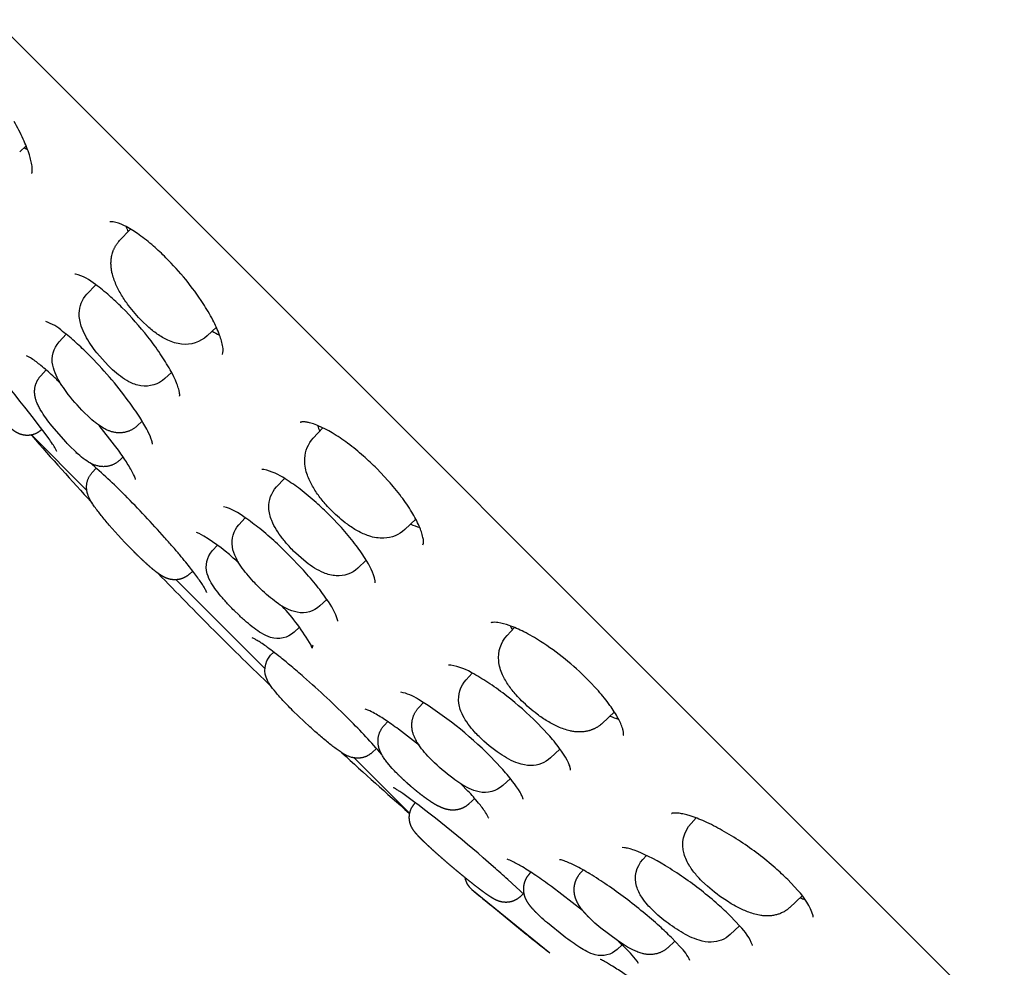
# Model space of a CAD drawing. Units: millimetres. Extents: x 1245 to 1823, y 1849 to 3668.
# Drawn here: x 1650 to 1679, y 3270 to 3298 of the extents above; entities that cross this region are included whole.
import ezdxf

# ---------------------------------------------------------------- set-up
doc = ezdxf.new("R2010")
doc.units = ezdxf.units.MM
doc.header["$MEASUREMENT"] = 0
doc.layers.add('Make2D$可见线$普通线', color=7, linetype='Continuous', true_color=0x000000)

msp = doc.modelspace()

# ---------------------------------------------------------------- linework, layer by layer
at = {"layer": 'Make2D$可见线$普通线'}
for p, q in [((1630.543, 3316.525), (1688.645, 3258.423)), ((1649.956, 3294.336), (1649.768, 3294.16)), ((1652.695, 3291.563), (1653.011, 3291.902)), ((1651.735, 3289.993), (1651.994, 3290.271)), ((1655.53, 3289.022), (1655.262, 3288.772)), ((1650.924, 3288.595), (1651.132, 3288.817)), ((1650.387, 3287.604), (1650.544, 3287.772)), ((1654.217, 3287.703), (1654.022, 3287.522)), ((1653.357, 3286.272), (1653.207, 3286.132)), ((1658.369, 3285.777), (1658.649, 3286.078)), ((1650.11, 3285.868), (1651.734, 3284.244)), ((1650.423, 3286.036), (1650.406, 3286.021)), ((1651.478, 3285.311), (1651.414, 3285.343)), ((1652.797, 3285.225), (1652.687, 3285.122)), ((1651.892, 3284.767), (1652.012, 3284.896)), ((1657.291, 3284.345), (1657.524, 3284.595)), ((1656.19, 3283.238), (1656.378, 3283.44)), ((1661.373, 3283.401), (1661.048, 3283.098)), ((1655.417, 3282.483), (1655.563, 3282.64)), ((1659.67, 3281.966), (1659.92, 3282.199)), ((1654.836, 3281.884), (1654.739, 3281.794)), ((1654.351, 3281.628), (1656.952, 3279.026)), ((1658.563, 3280.865), (1658.765, 3281.053)), ((1657.808, 3280.092), (1657.964, 3280.238)), ((1664.044, 3279.99), (1664.268, 3280.229)), ((1657.119, 3279.414), (1657.209, 3279.511)), ((1662.846, 3278.697), (1663.028, 3278.892)), ((1661.457, 3277.882), (1661.597, 3278.032)), ((1667.192, 3277.755), (1666.835, 3277.422)), ((1660.447, 3277.362), (1660.55, 3277.473)), ((1660.221, 3276.687), (1660.092, 3276.567)), ((1665.596, 3276.669), (1665.318, 3276.41)), ((1659.569, 3276.409), (1661.193, 3274.785)), ((1660.668, 3276.089), (1660.637, 3276.152)), ((1664.142, 3275.807), (1663.92, 3275.599)), ((1661.346, 3275.081), (1661.361, 3275.098)), ((1663.097, 3275.219), (1662.929, 3275.062)), ((1668.866, 3274.78), (1668.871, 3274.784)), ((1669.437, 3274.492), (1669.585, 3274.651)), ((1669.562, 3274.659), (1669.575, 3274.64)), ((1668.024, 3273.435), (1668.133, 3273.552)), ((1666.208, 3273.05), (1666.277, 3273.125)), ((1664.711, 3273.021), (1664.745, 3273.058)), ((1663.013, 3272.554), (1665.3, 3270.696)), ((1664.52, 3272.428), (1664.425, 3272.34)), ((1672.695, 3272.367), (1672.334, 3272.031)), ((1663.596, 3272.072), (1664.61, 3271.246)), ((1670.858, 3271.491), (1670.581, 3271.233)), ((1668.962, 3271.044), (1668.752, 3270.849)), ((1667.271, 3270.799), (1667.414, 3270.933))]:
    msp.add_line(p, q, dxfattribs=at)
for points in [[(1650.122, 3293.527), (1650.122, 3293.526), (1650.122, 3293.526), (1650.122, 3293.526), (1650.122, 3293.526), (1650.122, 3293.526), (1650.122, 3293.526), (1650.122, 3293.526), (1650.122, 3293.526), (1650.122, 3293.526), (1650.122, 3293.526), (1650.122, 3293.526), (1650.122, 3293.526), (1650.122, 3293.526), (1650.122, 3293.526), (1650.122, 3293.526), (1650.122, 3293.526), (1650.122, 3293.526), (1650.122, 3293.526), (1650.122, 3293.526), (1650.122, 3293.526), (1650.122, 3293.526), (1650.122, 3293.526), (1650.122, 3293.527), (1650.123, 3293.527), (1650.123, 3293.528), (1650.123, 3293.529), (1650.124, 3293.531), (1650.125, 3293.532), (1650.126, 3293.536), (1650.127, 3293.54), (1650.128, 3293.543), (1650.129, 3293.546), (1650.13, 3293.552), (1650.131, 3293.559), (1650.132, 3293.567), (1650.134, 3293.576), (1650.135, 3293.586), (1650.135, 3293.596), (1650.136, 3293.607), (1650.136, 3293.619), (1650.137, 3293.632), (1650.137, 3293.645), (1650.136, 3293.659), (1650.136, 3293.674), (1650.135, 3293.69), (1650.133, 3293.706), (1650.132, 3293.723), (1650.129, 3293.744), (1650.123, 3293.786), (1650.115, 3293.828), (1650.107, 3293.869), (1650.097, 3293.911), (1650.087, 3293.952), (1650.076, 3293.993), (1650.064, 3294.034), (1650.051, 3294.074, 0.029872), (1649.872, 3294.532, 0.021871), (1649.605, 3295.051, 0.050782)], [(1654.054, 3291.059, 0.017275), (1653.686, 3291.403, 0.024511), (1653.266, 3291.736, 0.033654), (1652.887, 3291.971, 0.053523), (1652.586, 3292.094, 0.027554), (1652.511, 3292.11, 0.073806), (1652.421, 3292.113), (1652.405, 3292.109)], [(1653.357, 3289.199, -0.036095), (1652.957, 3289.662, -0.024391), (1652.753, 3289.965, -0.031997), (1652.588, 3290.281), (1652.57, 3290.323), (1652.552, 3290.365), (1652.536, 3290.408), (1652.521, 3290.451), (1652.507, 3290.495), (1652.494, 3290.539), (1652.483, 3290.583), (1652.472, 3290.628), (1652.466, 3290.656), (1652.461, 3290.684), (1652.457, 3290.712), (1652.453, 3290.74), (1652.449, 3290.768), (1652.446, 3290.797), (1652.444, 3290.826), (1652.443, 3290.854), (1652.442, 3290.884), (1652.442, 3290.913), (1652.443, 3290.942), (1652.445, 3290.972), (1652.447, 3291.001), (1652.451, 3291.031), (1652.455, 3291.061), (1652.46, 3291.091), (1652.461, 3291.098), (1652.468, 3291.13), (1652.475, 3291.161), (1652.48, 3291.177), (1652.484, 3291.193), (1652.489, 3291.209), (1652.494, 3291.225), (1652.5, 3291.24), (1652.505, 3291.256), (1652.511, 3291.271), (1652.518, 3291.287), (1652.524, 3291.302), (1652.531, 3291.317), (1652.538, 3291.332), (1652.545, 3291.347), (1652.553, 3291.362), (1652.561, 3291.376), (1652.569, 3291.391), (1652.577, 3291.405), (1652.586, 3291.419), (1652.595, 3291.433), (1652.604, 3291.447), (1652.613, 3291.461), (1652.623, 3291.474), (1652.632, 3291.488), (1652.642, 3291.501), (1652.653, 3291.514), (1652.673, 3291.539), (1652.695, 3291.563)], [(1655.706, 3288.229, 0.162458), (1655.716, 3288.447, 0.050609), (1655.624, 3288.793, 0.032285), (1655.427, 3289.234, 0.023649), (1655.14, 3289.722, 0.051371), (1654.054, 3291.059)], [(1652.763, 3289.603, 0.015999), (1652.395, 3289.949, 0.023899), (1651.989, 3290.275, 0.112624), (1651.404, 3290.58), (1651.38, 3290.582)], [(1652.361, 3287.899), (1652.027, 3288.276, -0.019843), (1651.845, 3288.526, -0.025811), (1651.692, 3288.781, -0.04104), (1651.573, 3289.056, -0.087635), (1651.512, 3289.432, -0.18531), (1651.735, 3289.993)], [(1654.453, 3287.009), (1654.454, 3287.019), (1654.455, 3287.028), (1654.455, 3287.038), (1654.455, 3287.047), (1654.455, 3287.057), (1654.455, 3287.066), (1654.454, 3287.076), (1654.452, 3287.087), (1654.451, 3287.1), (1654.448, 3287.113), (1654.446, 3287.127), (1654.443, 3287.142), (1654.435, 3287.174), (1654.426, 3287.209), (1654.415, 3287.246), (1654.403, 3287.285), (1654.388, 3287.327), (1654.372, 3287.37), (1654.328, 3287.473), (1654.281, 3287.575), (1654.231, 3287.676), (1654.178, 3287.775, 0.022266), (1653.886, 3288.249, 0.017797), (1653.52, 3288.748, 0.029495), (1652.763, 3289.603)], [(1650.859, 3285.386, 0.238635), (1650.858, 3285.389, 0.028875), (1650.818, 3285.466, 0.014049), (1650.731, 3285.604, 0.007344), (1650.618, 3285.769, 0.023625), (1648.289, 3288.613, 0.003133), (1648.025, 3288.904), (1647.72, 3289.23)], [(1651.781, 3288.227, 0.013081), (1651.416, 3288.575, 0.020449), (1651.025, 3288.901, 0.10759), (1650.53, 3289.19)], [(1655.262, 3288.772, -0.218914), (1654.511, 3288.529, -0.082752), (1654.106, 3288.646, -0.044096), (1653.799, 3288.824, -0.029382), (1653.522, 3289.044), (1653.357, 3289.199)], [(1651.657, 3286.527, -0.037048), (1651.131, 3287.138, -0.019046), (1650.968, 3287.377, -0.030125), (1650.836, 3287.618, -0.064172), (1650.737, 3287.913, -0.241041), (1650.924, 3288.595)], [(1650.966, 3287.381, 0.00712), (1650.735, 3287.601, 0.015673), (1650.388, 3287.904, 0.025993), (1650.118, 3288.105, 0.048198), (1649.972, 3288.183), (1649.97, 3288.183)], [(1653.658, 3285.604), (1653.658, 3285.603), (1653.658, 3285.603), (1653.658, 3285.603), (1653.658, 3285.603), (1653.658, 3285.603), (1653.658, 3285.603), (1653.658, 3285.603), (1653.658, 3285.603), (1653.658, 3285.603), (1653.658, 3285.603), (1653.658, 3285.603), (1653.658, 3285.603), (1653.658, 3285.603), (1653.658, 3285.603), (1653.658, 3285.603), (1653.658, 3285.603), (1653.658, 3285.603), (1653.658, 3285.603), (1653.658, 3285.603), (1653.658, 3285.603), (1653.658, 3285.603), (1653.658, 3285.603), (1653.658, 3285.606), (1653.658, 3285.608), (1653.658, 3285.611), (1653.658, 3285.615), (1653.657, 3285.62), (1653.656, 3285.626), (1653.655, 3285.634), (1653.653, 3285.643), (1653.651, 3285.653), (1653.649, 3285.663), (1653.646, 3285.675), (1653.642, 3285.687), (1653.639, 3285.7, 0.041286), (1653.52, 3285.982, 0.02438), (1653.285, 3286.388, 0.016812), (1652.959, 3286.861, 0.036221), (1651.781, 3288.227)], [(1654.022, 3287.522, -0.230514), (1653.32, 3287.311, -0.083882), (1652.968, 3287.429, -0.039988), (1652.718, 3287.588, -0.025409), (1652.49, 3287.776), (1652.361, 3287.899)], [(1651.257, 3285.52, -0.007059), (1651.125, 3285.656), (1650.712, 3286.132, -0.013102), (1650.534, 3286.367, -0.019631), (1650.388, 3286.589), (1650.371, 3286.616), (1650.355, 3286.644), (1650.339, 3286.672), (1650.325, 3286.701), (1650.31, 3286.73), (1650.296, 3286.759), (1650.283, 3286.788), (1650.271, 3286.817), (1650.262, 3286.838), (1650.255, 3286.859), (1650.247, 3286.881), (1650.24, 3286.903), (1650.234, 3286.926), (1650.228, 3286.949), (1650.222, 3286.973), (1650.217, 3286.998), (1650.213, 3287.025), (1650.211, 3287.039), (1650.209, 3287.052), (1650.208, 3287.066), (1650.207, 3287.08), (1650.206, 3287.094), (1650.205, 3287.108), (1650.205, 3287.123), (1650.205, 3287.137), (1650.205, 3287.151), (1650.205, 3287.166), (1650.206, 3287.181), (1650.207, 3287.195), (1650.209, 3287.21), (1650.21, 3287.225), (1650.213, 3287.242), (1650.215, 3287.259), (1650.22, 3287.282), (1650.223, 3287.294), (1650.226, 3287.306), (1650.229, 3287.318), (1650.232, 3287.33), (1650.235, 3287.341), (1650.239, 3287.353), (1650.243, 3287.364), (1650.247, 3287.376), (1650.252, 3287.387), (1650.256, 3287.399), (1650.261, 3287.41), (1650.266, 3287.421), (1650.271, 3287.433), (1650.277, 3287.444), (1650.282, 3287.455), (1650.288, 3287.465), (1650.294, 3287.476), (1650.3, 3287.487), (1650.306, 3287.497), (1650.313, 3287.508), (1650.32, 3287.518), (1650.326, 3287.528), (1650.334, 3287.538), (1650.341, 3287.548), (1650.348, 3287.558), (1650.356, 3287.567), (1650.363, 3287.577), (1650.371, 3287.586), (1650.379, 3287.595), (1650.387, 3287.604)], [(1653.207, 3286.132), (1653.194, 3286.12), (1653.181, 3286.109), (1653.168, 3286.098), (1653.154, 3286.087), (1653.141, 3286.077), (1653.127, 3286.067), (1653.112, 3286.057), (1653.097, 3286.048), (1653.083, 3286.038), (1653.067, 3286.03), (1653.052, 3286.021), (1653.037, 3286.013), (1653.021, 3286.005), (1653.005, 3285.998), (1652.989, 3285.991), (1652.972, 3285.984), (1652.956, 3285.978), (1652.939, 3285.972), (1652.923, 3285.966), (1652.906, 3285.961), (1652.889, 3285.957), (1652.872, 3285.952), (1652.855, 3285.948), (1652.838, 3285.945), (1652.821, 3285.942), (1652.803, 3285.939), (1652.786, 3285.937), (1652.769, 3285.935), (1652.752, 3285.934), (1652.735, 3285.933), (1652.717, 3285.932), (1652.7, 3285.932), (1652.682, 3285.932), (1652.663, 3285.932), (1652.645, 3285.933), (1652.626, 3285.934), (1652.608, 3285.936), (1652.589, 3285.938), (1652.571, 3285.941), (1652.553, 3285.944), (1652.529, 3285.949), (1652.505, 3285.954), (1652.483, 3285.959), (1652.46, 3285.965), (1652.438, 3285.972), (1652.417, 3285.979), (1652.396, 3285.986), (1652.375, 3285.994), (1652.355, 3286.002), (1652.335, 3286.011), (1652.315, 3286.02), (1652.296, 3286.029), (1652.258, 3286.049), (1652.221, 3286.07), (1652.191, 3286.087), (1652.162, 3286.105), (1652.134, 3286.124), (1652.105, 3286.143), (1652.077, 3286.162), (1652.049, 3286.182), (1652.022, 3286.203), (1651.995, 3286.224, -0.021213), (1651.781, 3286.407), (1651.657, 3286.527)], [(1653.16, 3284.564, 0.038705), (1653.15, 3284.603, 0.039476), (1653.047, 3284.824, 0.020854), (1652.84, 3285.161, 0.013466), (1652.548, 3285.574), (1652.093, 3286.151)], [(1660.229, 3284.885, 0.016111), (1659.841, 3285.248, 0.020534), (1659.376, 3285.625, 0.024946), (1658.922, 3285.929), (1658.823, 3285.987), (1658.722, 3286.041), (1658.619, 3286.092), (1658.514, 3286.139), (1658.468, 3286.158), (1658.423, 3286.175), (1658.379, 3286.191), (1658.338, 3286.204), (1658.298, 3286.216), (1658.26, 3286.226), (1658.224, 3286.235), (1658.207, 3286.238), (1658.191, 3286.241), (1658.175, 3286.244), (1658.16, 3286.246), (1658.147, 3286.248), (1658.134, 3286.249), (1658.122, 3286.251), (1658.11, 3286.251), (1658.099, 3286.252), (1658.089, 3286.252), (1658.079, 3286.252), (1658.069, 3286.252), (1658.06, 3286.252), (1658.052, 3286.251), (1658.044, 3286.251), (1658.037, 3286.25), (1658.03, 3286.249), (1658.024, 3286.248), (1658.019, 3286.247), (1658.013, 3286.246), (1658.009, 3286.245), (1658.006, 3286.244), (1658.003, 3286.243), (1658, 3286.242), (1657.998, 3286.241), (1657.996, 3286.24), (1657.995, 3286.24), (1657.994, 3286.24), (1657.993, 3286.239), (1657.993, 3286.239), (1657.992, 3286.239), (1657.992, 3286.238), (1657.991, 3286.238), (1657.991, 3286.238), (1657.99, 3286.238), (1657.99, 3286.237), (1657.99, 3286.237), (1657.99, 3286.237), (1657.99, 3286.237), (1657.989, 3286.237), (1657.989, 3286.237), (1657.989, 3286.237), (1657.989, 3286.237), (1657.989, 3286.237), (1657.989, 3286.237), (1657.989, 3286.236), (1657.989, 3286.236), (1657.989, 3286.236), (1657.989, 3286.236), (1657.989, 3286.236), (1657.989, 3286.236), (1657.989, 3286.236), (1657.989, 3286.236), (1657.989, 3286.236), (1657.989, 3286.236), (1657.989, 3286.236), (1657.989, 3286.236), (1657.989, 3286.236)], [(1658.914, 3283.642, -0.014674), (1658.748, 3283.819, -0.024608), (1658.518, 3284.103, -0.031568), (1658.326, 3284.404, -0.048358), (1658.18, 3284.738, -0.092727), (1658.119, 3285.18, -0.17617), (1658.369, 3285.777)], [(1652.687, 3285.122), (1652.676, 3285.112), (1652.664, 3285.101), (1652.652, 3285.091), (1652.64, 3285.082), (1652.627, 3285.072), (1652.614, 3285.063), (1652.601, 3285.054), (1652.588, 3285.046), (1652.574, 3285.037), (1652.56, 3285.029), (1652.546, 3285.021), (1652.532, 3285.014), (1652.518, 3285.007), (1652.503, 3285), (1652.489, 3284.994), (1652.474, 3284.988), (1652.459, 3284.982), (1652.444, 3284.977), (1652.428, 3284.972), (1652.413, 3284.967), (1652.398, 3284.963), (1652.382, 3284.959), (1652.367, 3284.955), (1652.351, 3284.952), (1652.335, 3284.95), (1652.32, 3284.947), (1652.304, 3284.945), (1652.288, 3284.943), (1652.273, 3284.942), (1652.257, 3284.941), (1652.241, 3284.941), (1652.226, 3284.94), (1652.203, 3284.941), (1652.18, 3284.942), (1652.157, 3284.943), (1652.134, 3284.946), (1652.12, 3284.948), (1652.107, 3284.95), (1652.095, 3284.952), (1652.082, 3284.954), (1652.057, 3284.96), (1652.033, 3284.966), (1652.009, 3284.973), (1651.986, 3284.98), (1651.964, 3284.988), (1651.942, 3284.996), (1651.92, 3285.005), (1651.9, 3285.014), (1651.88, 3285.024), (1651.861, 3285.033), (1651.842, 3285.043), (1651.823, 3285.054), (1651.787, 3285.075), (1651.734, 3285.109), (1651.682, 3285.145), (1651.631, 3285.183), (1651.582, 3285.222, -0.017949), (1651.38, 3285.401), (1651.257, 3285.52)], [(1653.118, 3282.446, -0.017856), (1652.39, 3283.229, -0.009228), (1652.155, 3283.512, -0.014833), (1651.964, 3283.763), (1651.944, 3283.79), (1651.925, 3283.818), (1651.906, 3283.846), (1651.888, 3283.875), (1651.87, 3283.904), (1651.853, 3283.933), (1651.837, 3283.963), (1651.82, 3283.993), (1651.803, 3284.028), (1651.794, 3284.046), (1651.786, 3284.066), (1651.778, 3284.086), (1651.77, 3284.106), (1651.762, 3284.128), (1651.755, 3284.151), (1651.751, 3284.164), (1651.748, 3284.178), (1651.745, 3284.192), (1651.741, 3284.205), (1651.738, 3284.22), (1651.736, 3284.234), (1651.734, 3284.249), (1651.732, 3284.264), (1651.73, 3284.279), (1651.728, 3284.294), (1651.727, 3284.31), (1651.727, 3284.326), (1651.727, 3284.342), (1651.727, 3284.359), (1651.727, 3284.375), (1651.729, 3284.392), (1651.73, 3284.41), (1651.732, 3284.428), (1651.735, 3284.446), (1651.738, 3284.464), (1651.742, 3284.482), (1651.746, 3284.499), (1651.751, 3284.517), (1651.756, 3284.534), (1651.761, 3284.55), (1651.767, 3284.566), (1651.773, 3284.582), (1651.78, 3284.598), (1651.787, 3284.613), (1651.795, 3284.628), (1651.803, 3284.643), (1651.811, 3284.658), (1651.82, 3284.673), (1651.829, 3284.687), (1651.839, 3284.701), (1651.849, 3284.715), (1651.859, 3284.729), (1651.87, 3284.742), (1651.881, 3284.755), (1651.892, 3284.767)], [(1658.845, 3283.52, 0.014579), (1658.451, 3283.892, 0.018988), (1657.985, 3284.277, 0.024004), (1657.547, 3284.58, 0.101175), (1656.921, 3284.858, 0.000076), (1656.921, 3284.858), (1656.865, 3284.859)], [(1661.58, 3282.646, 0.174732), (1661.582, 3282.865, 0.052269), (1661.473, 3283.194, 0.0333), (1661.257, 3283.606, 0.024569), (1660.947, 3284.061, 0.020367), (1660.567, 3284.526), (1660.229, 3284.885)], [(1657.793, 3282.468, -0.011565), (1657.659, 3282.608, -0.020602), (1657.46, 3282.844, -0.026696), (1657.289, 3283.09, -0.042167), (1657.152, 3283.359, -0.088393), (1657.068, 3283.734, -0.200423), (1657.291, 3284.345)], [(1655.247, 3281.255), (1655.247, 3281.255), (1655.247, 3281.255), (1655.247, 3281.255), (1655.247, 3281.255), (1655.247, 3281.255), (1655.247, 3281.255), (1655.247, 3281.255), (1655.247, 3281.255), (1655.247, 3281.255), (1655.247, 3281.255), (1655.247, 3281.255), (1655.247, 3281.255), (1655.247, 3281.255), (1655.247, 3281.255), (1655.247, 3281.255), (1655.247, 3281.255), (1655.247, 3281.255), (1655.247, 3281.255), (1655.247, 3281.255), (1655.247, 3281.255), (1655.247, 3281.255), (1655.247, 3281.255), (1655.247, 3281.255), (1655.247, 3281.255), (1655.247, 3281.255), (1655.247, 3281.255), (1655.247, 3281.256), (1655.246, 3281.258), (1655.246, 3281.26), (1655.245, 3281.263), (1655.244, 3281.265, 0.03019), (1655.217, 3281.325, 0.016396), (1655.17, 3281.409, 0.011085), (1655.102, 3281.516, 0.008352), (1655.01, 3281.649, 0.006355), (1654.898, 3281.802, 0.004867), (1654.774, 3281.964, 0.004068), (1654.634, 3282.14, 0.003967), (1654.458, 3282.353, 0.003782), (1654.249, 3282.6, 0.003568), (1654.014, 3282.868, 0.014564), (1652.853, 3284.101)], [(1657.667, 3282.342, 0.011601), (1657.266, 3282.725, 0.015166), (1656.8, 3283.125, 0.019425), (1656.369, 3283.446, 0.104409), (1655.741, 3283.765)], [(1660.184, 3281.54, 0.069465), (1660.183, 3281.596, 0.102), (1659.889, 3282.248, 0.023526), (1659.58, 3282.689, 0.018768), (1659.192, 3283.154), (1658.845, 3283.52)], [(1661.048, 3283.098, -0.179565), (1660.438, 3282.847, -0.09113), (1660, 3282.911, -0.047785), (1659.667, 3283.059, -0.031327), (1659.367, 3283.252, -0.038401), (1658.914, 3283.642)], [(1656.754, 3281.429, -0.009086), (1656.62, 3281.568, -0.016227), (1656.42, 3281.798, -0.021233), (1656.247, 3282.028, -0.034806), (1656.105, 3282.267, -0.079119), (1655.998, 3282.589, -0.231877), (1656.19, 3283.238)], [(1656.18, 3282.131, 0.004069), (1656.026, 3282.265, 0.056098), (1655.027, 3282.982), (1654.945, 3283.012)], [(1656.051, 3280.726, -0.006993), (1655.913, 3280.867, -0.012448), (1655.707, 3281.097, -0.016381), (1655.528, 3281.319, -0.027596), (1655.382, 3281.535, -0.066283), (1655.263, 3281.805, -0.264723), (1655.417, 3282.483)], [(1659.09, 3280.416, 0.106778), (1659.09, 3280.424, 0.098567), (1658.758, 3281.063, 0.019199), (1658.431, 3281.498, 0.015083), (1658.026, 3281.967), (1657.667, 3282.342)], [(1659.67, 3281.966, -0.205357), (1659.042, 3281.744, -0.085613), (1658.674, 3281.831, -0.04136), (1658.406, 3281.97, -0.026361), (1658.161, 3282.141), (1657.793, 3282.468)], [(1658.563, 3280.865, -0.00007), (1658.563, 3280.865, -0.236628), (1657.899, 3280.675, -0.076167), (1657.583, 3280.784, -0.034073), (1657.345, 3280.927, -0.020955), (1657.115, 3281.102, -0.016134), (1656.885, 3281.303), (1656.754, 3281.429)], [(1658.359, 3279.713, 0.129209), (1658.337, 3279.624), (1658.337, 3279.621, 0.031395), (1658.303, 3279.713, 0.05615), (1657.456, 3280.855)], [(1657.808, 3280.092, -0.269266), (1657.118, 3279.941, -0.063361), (1656.852, 3280.062, -0.026958), (1656.636, 3280.209, -0.01617), (1656.414, 3280.389, -0.012371), (1656.184, 3280.596), (1656.051, 3280.726)], [(1666.403, 3278.71, 0.052901), (1665.027, 3279.822, 0.024116), (1664.54, 3280.102, 0.033227), (1664.105, 3280.292, 0.049858), (1663.78, 3280.374, 0.096411), (1663.589, 3280.371), (1663.571, 3280.363)], [(1664.473, 3278.083, -0.015708), (1664.31, 3278.256, -0.029612), (1664.092, 3278.534, -0.044639), (1663.914, 3278.843, -0.084237), (1663.801, 3279.252, -0.215707), (1664.044, 3279.99)], [(1659.426, 3277.528, 0.015843), (1658.086, 3278.783, 0.005264), (1657.721, 3279.097, 0.005642), (1657.418, 3279.346, 0.006332), (1657.175, 3279.536, 0.007428), (1656.984, 3279.678, 0.009239), (1656.836, 3279.781, 0.011827), (1656.725, 3279.85, 0.01629), (1656.646, 3279.894), (1656.58, 3279.922)], [(1657.771, 3277.793, -0.005056), (1657.598, 3277.969, -0.010246), (1657.363, 3278.223, -0.017797), (1657.177, 3278.447, -0.045552), (1657.028, 3278.678, -0.320322), (1657.119, 3279.414)], [(1664.927, 3277.438, 0.030491), (1664.042, 3278.219, 0.017986), (1663.543, 3278.581, 0.022701), (1663.071, 3278.868, 0.093748), (1662.4, 3279.129), (1662.335, 3279.128)], [(1663.224, 3277.037, -0.012565), (1663.094, 3277.172, -0.02571), (1662.907, 3277.401, -0.040795), (1662.749, 3277.653, -0.08662), (1662.634, 3278.012, -0.225651), (1662.846, 3278.697)], [(1667.452, 3277.063, 0.133628), (1667.456, 3277.084, 0.065924), (1667.453, 3277.169, 0.032027), (1667.433, 3277.26, 0.051717), (1667.303, 3277.567, 0.032859), (1667.061, 3277.949, 0.024108), (1666.723, 3278.37), (1666.403, 3278.71)], [(1663.552, 3276.456, 0.061262), (1661.447, 3278.12, 0.108248), (1660.929, 3278.333)], [(1666.835, 3277.422), (1666.811, 3277.401), (1666.785, 3277.38), (1666.773, 3277.369), (1666.759, 3277.359), (1666.746, 3277.35), (1666.733, 3277.34), (1666.719, 3277.331), (1666.705, 3277.322), (1666.691, 3277.313), (1666.677, 3277.304), (1666.662, 3277.296), (1666.648, 3277.288), (1666.633, 3277.28), (1666.618, 3277.272), (1666.604, 3277.265), (1666.588, 3277.258), (1666.573, 3277.251), (1666.558, 3277.245), (1666.543, 3277.238), (1666.527, 3277.232), (1666.512, 3277.227), (1666.496, 3277.221), (1666.48, 3277.216), (1666.464, 3277.211), (1666.449, 3277.207), (1666.433, 3277.202), (1666.401, 3277.195), (1666.369, 3277.188), (1666.35, 3277.185), (1666.32, 3277.18), (1666.29, 3277.176), (1666.26, 3277.173), (1666.231, 3277.171), (1666.202, 3277.17), (1666.173, 3277.169), (1666.144, 3277.169), (1666.115, 3277.17), (1666.086, 3277.172), (1666.058, 3277.174), (1666.03, 3277.177), (1666.001, 3277.181), (1665.973, 3277.185), (1665.946, 3277.19), (1665.918, 3277.195), (1665.891, 3277.201), (1665.846, 3277.212), (1665.802, 3277.224), (1665.758, 3277.237), (1665.715, 3277.251), (1665.671, 3277.267), (1665.629, 3277.283), (1665.586, 3277.3), (1665.544, 3277.319, -0.03175), (1665.229, 3277.485, -0.024299), (1664.927, 3277.69, -0.035429), (1664.473, 3278.083)], [(1660.092, 3276.567), (1660.082, 3276.558), (1660.072, 3276.549), (1660.062, 3276.54), (1660.051, 3276.532), (1660.04, 3276.524), (1660.029, 3276.516), (1660.018, 3276.508), (1660.007, 3276.5), (1659.995, 3276.493), (1659.983, 3276.486), (1659.971, 3276.479), (1659.959, 3276.473), (1659.947, 3276.467), (1659.935, 3276.461), (1659.923, 3276.455), (1659.91, 3276.45), (1659.899, 3276.445), (1659.887, 3276.441), (1659.876, 3276.437), (1659.864, 3276.433), (1659.852, 3276.429), (1659.84, 3276.425), (1659.828, 3276.422), (1659.816, 3276.419), (1659.804, 3276.416), (1659.791, 3276.414), (1659.779, 3276.411), (1659.767, 3276.409), (1659.754, 3276.408), (1659.742, 3276.406), (1659.73, 3276.405), (1659.717, 3276.404), (1659.702, 3276.403), (1659.686, 3276.402), (1659.671, 3276.402), (1659.656, 3276.402), (1659.641, 3276.402), (1659.626, 3276.403), (1659.611, 3276.404), (1659.597, 3276.406), (1659.583, 3276.407), (1659.569, 3276.409), (1659.556, 3276.412), (1659.542, 3276.414), (1659.529, 3276.417), (1659.516, 3276.42), (1659.503, 3276.423), (1659.491, 3276.426), (1659.467, 3276.433), (1659.444, 3276.44), (1659.423, 3276.448), (1659.402, 3276.456), (1659.383, 3276.464), (1659.364, 3276.473), (1659.345, 3276.481), (1659.328, 3276.49), (1659.298, 3276.506), (1659.268, 3276.522), (1659.239, 3276.539), (1659.21, 3276.557), (1659.181, 3276.575), (1659.153, 3276.593), (1659.125, 3276.613), (1659.098, 3276.632, -0.015223), (1658.848, 3276.82, -0.009379), (1658.567, 3277.054, -0.007242), (1658.268, 3277.319), (1657.771, 3277.793)], [(1661.476, 3276.768), (1660.863, 3277.25, 0.0139), (1660.454, 3277.536, 0.021872), (1660.124, 3277.735, 0.041604), (1659.917, 3277.828), (1659.888, 3277.836)], [(1661.852, 3276.332, -0.010132), (1661.725, 3276.464, -0.021507), (1661.543, 3276.678), (1661.522, 3276.705), (1661.501, 3276.732), (1661.481, 3276.76), (1661.462, 3276.788), (1661.443, 3276.817), (1661.425, 3276.846), (1661.407, 3276.875), (1661.39, 3276.905), (1661.369, 3276.943), (1661.359, 3276.962), (1661.349, 3276.982), (1661.34, 3277.001), (1661.331, 3277.022), (1661.322, 3277.042), (1661.314, 3277.063), (1661.307, 3277.084), (1661.299, 3277.106), (1661.292, 3277.128), (1661.286, 3277.15), (1661.28, 3277.173), (1661.275, 3277.196), (1661.27, 3277.22), (1661.266, 3277.245), (1661.264, 3277.261), (1661.262, 3277.277), (1661.26, 3277.294), (1661.259, 3277.31), (1661.258, 3277.326), (1661.257, 3277.343), (1661.257, 3277.359), (1661.257, 3277.376), (1661.257, 3277.393), (1661.257, 3277.41), (1661.259, 3277.427), (1661.26, 3277.444), (1661.262, 3277.461), (1661.264, 3277.478), (1661.267, 3277.496), (1661.27, 3277.513), (1661.273, 3277.53), (1661.277, 3277.547), (1661.282, 3277.564), (1661.286, 3277.581), (1661.291, 3277.598), (1661.297, 3277.614), (1661.303, 3277.631), (1661.309, 3277.647), (1661.316, 3277.664), (1661.323, 3277.68), (1661.33, 3277.696), (1661.338, 3277.712), (1661.346, 3277.727), (1661.355, 3277.743), (1661.363, 3277.758), (1661.373, 3277.773), (1661.382, 3277.787), (1661.392, 3277.802), (1661.402, 3277.816), (1661.412, 3277.829), (1661.423, 3277.843), (1661.434, 3277.856), (1661.445, 3277.869), (1661.457, 3277.882)], [(1665.906, 3276.055), (1665.906, 3276.055), (1665.906, 3276.054), (1665.906, 3276.054), (1665.906, 3276.054), (1665.906, 3276.054), (1665.906, 3276.054), (1665.906, 3276.054), (1665.906, 3276.054), (1665.906, 3276.054), (1665.906, 3276.054), (1665.906, 3276.054), (1665.906, 3276.054), (1665.906, 3276.054), (1665.906, 3276.054), (1665.906, 3276.054), (1665.906, 3276.054), (1665.906, 3276.054), (1665.906, 3276.054), (1665.906, 3276.055), (1665.906, 3276.056), (1665.906, 3276.057), (1665.907, 3276.058), (1665.907, 3276.06), (1665.907, 3276.062), (1665.906, 3276.064), (1665.906, 3276.066), (1665.906, 3276.069), (1665.906, 3276.072), (1665.906, 3276.076), (1665.905, 3276.079), (1665.904, 3276.085), (1665.903, 3276.091), (1665.902, 3276.097), (1665.901, 3276.103), (1665.899, 3276.113), (1665.896, 3276.123), (1665.893, 3276.135), (1665.889, 3276.147), (1665.885, 3276.16), (1665.88, 3276.173), (1665.869, 3276.202), (1665.856, 3276.234), (1665.841, 3276.267), (1665.824, 3276.303), (1665.805, 3276.34), (1665.754, 3276.43), (1665.7, 3276.518), (1665.643, 3276.604), (1665.582, 3276.688, 0.023396), (1665.251, 3277.095), (1664.927, 3277.438)], [(1660.845, 3275.932, -0.008161), (1660.719, 3276.062, -0.018252), (1660.542, 3276.264), (1660.522, 3276.289), (1660.502, 3276.314), (1660.483, 3276.339), (1660.465, 3276.364), (1660.447, 3276.39), (1660.429, 3276.417), (1660.412, 3276.443), (1660.395, 3276.47), (1660.384, 3276.488), (1660.373, 3276.507), (1660.363, 3276.527), (1660.353, 3276.546), (1660.343, 3276.567), (1660.334, 3276.588), (1660.324, 3276.609), (1660.316, 3276.631), (1660.307, 3276.654), (1660.3, 3276.678), (1660.292, 3276.702), (1660.286, 3276.726), (1660.28, 3276.751), (1660.278, 3276.764), (1660.276, 3276.777), (1660.274, 3276.79), (1660.272, 3276.803), (1660.27, 3276.817), (1660.269, 3276.83), (1660.267, 3276.848), (1660.266, 3276.866), (1660.265, 3276.883), (1660.265, 3276.901), (1660.266, 3276.917), (1660.266, 3276.932), (1660.267, 3276.948), (1660.268, 3276.963), (1660.27, 3276.979), (1660.272, 3276.995), (1660.274, 3277.01), (1660.277, 3277.026), (1660.28, 3277.042), (1660.284, 3277.057), (1660.288, 3277.073), (1660.292, 3277.088), (1660.297, 3277.103), (1660.302, 3277.119), (1660.307, 3277.134), (1660.313, 3277.149), (1660.319, 3277.164), (1660.325, 3277.178), (1660.332, 3277.193), (1660.339, 3277.207), (1660.346, 3277.221), (1660.354, 3277.235), (1660.362, 3277.249), (1660.37, 3277.263), (1660.379, 3277.276), (1660.388, 3277.289), (1660.397, 3277.302), (1660.407, 3277.315), (1660.416, 3277.327), (1660.426, 3277.339), (1660.437, 3277.351), (1660.447, 3277.362)], [(1665.318, 3276.41, -0.190243), (1664.74, 3276.186, -0.084805), (1664.371, 3276.251, -0.040238), (1664.097, 3276.372, -0.025497), (1663.842, 3276.526, -0.047492), (1663.224, 3277.037)], [(1663.92, 3275.599, -0.244982), (1663.225, 3275.415, -0.061855), (1662.934, 3275.515, -0.029515), (1662.694, 3275.648, -0.018828), (1662.455, 3275.812, -0.036527), (1661.852, 3276.332)], [(1664.515, 3275.205), (1664.515, 3275.204), (1664.515, 3275.204), (1664.515, 3275.204), (1664.515, 3275.204), (1664.515, 3275.204), (1664.515, 3275.204), (1664.515, 3275.204), (1664.515, 3275.204), (1664.515, 3275.204), (1664.515, 3275.204), (1664.515, 3275.204), (1664.515, 3275.204), (1664.515, 3275.204), (1664.515, 3275.204), (1664.515, 3275.204), (1664.515, 3275.204), (1664.515, 3275.204), (1664.515, 3275.205), (1664.515, 3275.207), (1664.514, 3275.209), (1664.514, 3275.211), (1664.513, 3275.214), (1664.512, 3275.217), (1664.512, 3275.22), (1664.51, 3275.226), (1664.507, 3275.234), (1664.504, 3275.242), (1664.497, 3275.262), (1664.487, 3275.285), (1664.476, 3275.311), (1664.462, 3275.339), (1664.446, 3275.37), (1664.428, 3275.402), (1664.377, 3275.485), (1664.323, 3275.566), (1664.267, 3275.645), (1664.208, 3275.723, 0.019935), (1663.876, 3276.117), (1663.552, 3276.456)], [(1664.555, 3272.395), (1664.066, 3272.849, 0.003713), (1663.652, 3273.217, 0.021011), (1661.148, 3275.254, 0.005514), (1660.994, 3275.362, 0.008052), (1660.868, 3275.446, 0.013149), (1660.773, 3275.503, 0.024751), (1660.717, 3275.532), (1660.712, 3275.534)], [(1663.508, 3274.645, 0.079456), (1663.506, 3274.652, 0.047797), (1663.418, 3274.811, 0.024705), (1663.209, 3275.088, 0.015146), (1662.901, 3275.438), (1662.706, 3275.641)], [(1672.267, 3272.846, 0.016209), (1671.904, 3273.185, 0.03373), (1670.889, 3273.958, 0.018255), (1670.351, 3274.286, 0.022286), (1669.835, 3274.547, 0.030849), (1669.383, 3274.72), (1669.346, 3274.731), (1669.309, 3274.741), (1669.272, 3274.751), (1669.235, 3274.76), (1669.198, 3274.768), (1669.16, 3274.775), (1669.122, 3274.782), (1669.084, 3274.788), (1669.063, 3274.79), (1669.043, 3274.792), (1669.027, 3274.793), (1669.011, 3274.794), (1668.996, 3274.795), (1668.982, 3274.795), (1668.969, 3274.795), (1668.957, 3274.795), (1668.945, 3274.794), (1668.934, 3274.794), (1668.924, 3274.793), (1668.915, 3274.792), (1668.906, 3274.791), (1668.898, 3274.789), (1668.891, 3274.788), (1668.885, 3274.787), (1668.883, 3274.786), (1668.88, 3274.785), (1668.878, 3274.785), (1668.876, 3274.784), (1668.873, 3274.783), (1668.87, 3274.782), (1668.868, 3274.781), (1668.868, 3274.781), (1668.867, 3274.781)], [(1669.755, 3272.801, -0.01787), (1669.6, 3272.967, -0.038918), (1669.395, 3273.241, -0.073014), (1669.233, 3273.6, -0.263773), (1669.437, 3274.492)], [(1670.595, 3271.771, 0.014876), (1670.234, 3272.109, 0.029372), (1669.218, 3272.905, 0.015935), (1668.685, 3273.25), (1668.562, 3273.323), (1668.439, 3273.393), (1668.314, 3273.46), (1668.187, 3273.525), (1668.085, 3273.575), (1667.981, 3273.622), (1667.875, 3273.666), (1667.769, 3273.707), (1667.727, 3273.721), (1667.686, 3273.734), (1667.648, 3273.745), (1667.611, 3273.755), (1667.577, 3273.764), (1667.546, 3273.77), (1667.518, 3273.776), (1667.504, 3273.778), (1667.487, 3273.78), (1667.416, 3273.782)], [(1666.26, 3271.942), (1665.344, 3272.644, 0.008735), (1664.886, 3272.964, 0.012158), (1664.495, 3273.215, 0.020398), (1664.203, 3273.377, 0.038324), (1664.051, 3273.44), (1664.046, 3273.442)], [(1668.861, 3271.147, 0.012275), (1668.513, 3271.478, 0.011843), (1668.033, 3271.891, 0.021902), (1666.976, 3272.685, 0.013566), (1666.471, 3273.011, 0.019168), (1666.035, 3273.255, 0.033029), (1665.715, 3273.394, 0.044965), (1665.596, 3273.425), (1665.586, 3273.425)], [(1668.285, 3271.976, -0.014901), (1668.164, 3272.103, -0.036598), (1667.99, 3272.327, -0.080278), (1667.84, 3272.65, -0.262413), (1668.024, 3273.435)], [(1672.334, 3272.031), (1672.314, 3272.013), (1672.293, 3271.996), (1672.272, 3271.979), (1672.25, 3271.962), (1672.228, 3271.947), (1672.205, 3271.932), (1672.182, 3271.917), (1672.159, 3271.903), (1672.135, 3271.89), (1672.11, 3271.878), (1672.086, 3271.867), (1672.061, 3271.856), (1672.035, 3271.846), (1672.01, 3271.836), (1671.984, 3271.828), (1671.958, 3271.82), (1671.944, 3271.816), (1671.914, 3271.808), (1671.884, 3271.802), (1671.854, 3271.796), (1671.824, 3271.791), (1671.795, 3271.787), (1671.766, 3271.785), (1671.737, 3271.782), (1671.708, 3271.781), (1671.679, 3271.78), (1671.65, 3271.781), (1671.622, 3271.781), (1671.593, 3271.783), (1671.565, 3271.785), (1671.537, 3271.788), (1671.509, 3271.791), (1671.481, 3271.795), (1671.437, 3271.803), (1671.393, 3271.812), (1671.349, 3271.822), (1671.305, 3271.833), (1671.261, 3271.845), (1671.218, 3271.858), (1671.175, 3271.872), (1671.133, 3271.887, -0.030808), (1670.813, 3272.029, -0.02287), (1670.5, 3272.209, -0.039982), (1669.916, 3272.65), (1669.755, 3272.801)], [(1673.018, 3271.742), (1673.018, 3271.741), (1673.018, 3271.741), (1673.018, 3271.741), (1673.018, 3271.741), (1673.018, 3271.741), (1673.018, 3271.741), (1673.018, 3271.741), (1673.018, 3271.741), (1673.018, 3271.741), (1673.018, 3271.741), (1673.018, 3271.741), (1673.018, 3271.741), (1673.018, 3271.741), (1673.018, 3271.741), (1673.018, 3271.741), (1673.018, 3271.741), (1673.018, 3271.741), (1673.018, 3271.741), (1673.018, 3271.741), (1673.018, 3271.741), (1673.018, 3271.741), (1673.018, 3271.741), (1673.018, 3271.741), (1673.018, 3271.741), (1673.018, 3271.741), (1673.018, 3271.741), (1673.018, 3271.741), (1673.018, 3271.741), (1673.018, 3271.741), (1673.018, 3271.741), (1673.018, 3271.741), (1673.018, 3271.741), (1673.018, 3271.741), (1673.018, 3271.741), (1673.018, 3271.741), (1673.018, 3271.741), (1673.018, 3271.741), (1673.018, 3271.741), (1673.018, 3271.742), (1673.018, 3271.745), (1673.018, 3271.75, 0.046552), (1673.015, 3271.787, 0.116752), (1672.563, 3272.528), (1672.267, 3272.846)], [(1670.581, 3271.233, -0.184807), (1670.028, 3271.013, -0.082459), (1669.669, 3271.066, -0.037086), (1669.401, 3271.173, -0.022977), (1669.145, 3271.311, -0.017613), (1668.889, 3271.476, -0.032561), (1668.408, 3271.858), (1668.285, 3271.976)], [(1667.271, 3270.799, -0.256972), (1666.631, 3270.641, -0.05981), (1666.383, 3270.739, -0.021673), (1666.177, 3270.859, -0.012132), (1665.952, 3271.009, -0.008945), (1665.71, 3271.185), (1665.228, 3271.575, -0.01019), (1665.017, 3271.764), (1664.908, 3271.869)], [(1668.752, 3270.849), (1668.74, 3270.838), (1668.728, 3270.828), (1668.716, 3270.817), (1668.704, 3270.808), (1668.691, 3270.798), (1668.678, 3270.789), (1668.665, 3270.779), (1668.652, 3270.771), (1668.639, 3270.762), (1668.625, 3270.754), (1668.611, 3270.746), (1668.597, 3270.738), (1668.583, 3270.731), (1668.569, 3270.724), (1668.555, 3270.717), (1668.54, 3270.711), (1668.523, 3270.704), (1668.505, 3270.697), (1668.487, 3270.691), (1668.469, 3270.685), (1668.451, 3270.679), (1668.433, 3270.674), (1668.414, 3270.67), (1668.396, 3270.666), (1668.369, 3270.661), (1668.343, 3270.657), (1668.317, 3270.654), (1668.291, 3270.651), (1668.266, 3270.65), (1668.241, 3270.649), (1668.217, 3270.65), (1668.193, 3270.651), (1668.169, 3270.652), (1668.145, 3270.655), (1668.122, 3270.658), (1668.099, 3270.661), (1668.077, 3270.665), (1668.054, 3270.67), (1668.032, 3270.675), (1668.01, 3270.681), (1667.977, 3270.69), (1667.944, 3270.7), (1667.911, 3270.711), (1667.879, 3270.723), (1667.847, 3270.736), (1667.815, 3270.749), (1667.784, 3270.763), (1667.753, 3270.777, -0.023263), (1667.519, 3270.904, -0.015223), (1667.277, 3271.058), (1666.789, 3271.426, -0.013275), (1666.567, 3271.621), (1666.45, 3271.733)], [(1671.232, 3270.918, 0.131674), (1671.232, 3270.921, 0.110526), (1670.867, 3271.481), (1670.595, 3271.771)], [(1669.405, 3270.472, 0.098039), (1669.119, 3270.874), (1668.861, 3271.147)], [(1669.915, 3268.305), (1669.426, 3268.686), (1668.4, 3269.447, 0.004072), (1667.911, 3269.792, 0.005113), (1667.48, 3270.085, 0.007355), (1667.137, 3270.306, 0.012921), (1666.896, 3270.449, 0.024858), (1666.779, 3270.507), (1666.778, 3270.507)]]:
    msp.add_lwpolyline(points, format="xyb", dxfattribs=at)
for centre, radius, start, end in [((1651.288, 3296.28), 2.428, 235.2293, 237.9961), ((1654.998, 3292.562), 2.189, 195.6862, 199.7382), ((1651.379, 3290.588), 0.00646, 274.9813, 283.7906), ((1656.469, 3290.762), 2.14, 240.1977, 246.6917), ((1660.392, 3286.754), 1.99, 197.7547, 202.8774), ((1650.345, 3286.051), 0.3, 217.6065, 221.1986), ((1738.868, 3363.543), 117.95, 221.1986, 222.48365), ((1641.455, 3272.854), 16.013, 44.6193, 49.5991), ((1662.163, 3285.234), 2.186, 244.5024, 252.0604), ((1738.868, 3363.543), 117.95, 223.86163, 225), ((1665.925, 3281.043), 1.942, 203.1605, 207.2268), ((1738.868, 3363.543), 117.95, 225, 226.1384), ((1648.18, 3266.132), 16.011, 40.4007, 45.3811), ((1667.969, 3279.86), 2.403, 247.839, 254.1568), ((1738.868, 3363.543), 117.95, 227.51632, 228.8014), ((1661.376, 3275.02), 0.3, 228.8014, 232.3937), ((1663.397, 3273.015), 0.6, 190.2404, 230.1794), ((1738.861, 3363.536), 118.45, 230.22603, 230.54882), ((1673.656, 3275.167), 3.036, 250.3006, 253.0863), ((1738.861, 3363.536), 118.45, 231.18207, 231.56637), ((1660.583, 3263.907), 9.799, 45.0674, 46.7473), ((1666.056, 3269.205), 2.187, 32.7775, 48.5463)]:
    msp.add_arc(centre, radius, start, end, dxfattribs=at)
for points, weights, knots in [([(1650.406, 3286.021), (1650.286, 3285.908), (1650.132, 3285.851), (1649.968, 3285.857), (1649.863, 3285.861), (1649.762, 3285.891), (1649.671, 3285.944), (1649.593, 3285.989), (1649.521, 3286.052), (1649.472, 3286.097), (1649.431, 3286.134), (1649.392, 3286.172), (1649.354, 3286.21)], [1, 0.948775827062, 0.948775827062, 1, 0.980086891249, 0.980086891249, 1, 1, 1, 1, 0.99983661441, 0.99983661441, 1], [0, 0, 0, 0, 0.480027, 0.480027, 0.480027, 0.793047, 0.793047, 0.793047, 1.251377, 1.251377, 1.251377, 1.414905, 1.414905, 1.414905, 1.414905]), ([(1654.739, 3281.794), (1654.624, 3281.687), (1654.479, 3281.628), (1654.322, 3281.627), (1654.215, 3281.626), (1654.11, 3281.65), (1654.014, 3281.698), (1653.933, 3281.736), (1653.846, 3281.796), (1653.78, 3281.846), (1653.703, 3281.905), (1653.629, 3281.966), (1653.557, 3282.031), (1653.471, 3282.107), (1653.386, 3282.185), (1653.303, 3282.264), (1653.241, 3282.324), (1653.179, 3282.385), (1653.118, 3282.446)], [1, 0.954995823896, 0.954995823896, 1, 0.982306550166, 0.982306550166, 1, 1, 1, 1, 0.999553967066, 0.999553967066, 1, 0.999855264771, 0.999855264771, 1, 0.999961857994, 0.999961857994, 1], [0, 0, 0, 0, 0.459243, 0.459243, 0.459243, 0.778579, 0.778579, 0.778579, 1.244248, 1.244248, 1.244248, 1.533432, 1.533432, 1.533432, 1.878402, 1.878402, 1.878402, 2.137908, 2.137908, 2.137908, 2.137908]), ([(1662.929, 3275.062), (1662.825, 3274.966), (1662.697, 3274.905), (1662.556, 3274.886), (1662.554, 3274.886), (1662.552, 3274.886), (1662.55, 3274.885), (1662.47, 3274.875), (1662.394, 3274.879), (1662.252, 3274.905), (1662.191, 3274.926), (1662.134, 3274.949), (1662.055, 3274.983), (1661.979, 3275.022), (1661.906, 3275.067), (1661.83, 3275.114), (1661.756, 3275.163), (1661.684, 3275.215), (1661.604, 3275.273), (1661.525, 3275.332), (1661.448, 3275.394), (1661.366, 3275.459), (1661.286, 3275.526), (1661.207, 3275.595), (1661.127, 3275.664), (1661.049, 3275.735), (1660.973, 3275.808), (1660.93, 3275.849), (1660.887, 3275.89), (1660.845, 3275.932)], [1, 0.968987058139, 0.968987058139, 1, 1, 1, 1, 1, 1, 1, 1, 1, 0.998025794539, 0.998025794539, 1, 0.999504964766, 0.999504964766, 1, 0.99977560966, 0.99977560966, 1, 0.999846471653, 0.999846471653, 1, 0.999853553475, 0.999853553475, 1, 0.999940271395, 0.999940271395, 1], [0, 0, 0, 0, 0.418463, 0.418463, 0.418463, 0.425175, 0.425175, 0.425175, 0.682646, 0.682646, 0.941669, 0.941669, 0.941669, 1.197812, 1.197812, 1.197812, 1.465168, 1.465168, 1.465168, 1.760731, 1.760731, 1.760731, 2.075052, 2.075052, 2.075052, 2.391258, 2.391258, 2.391258, 2.57026, 2.57026, 2.57026, 2.57026]), ([(1661.535, 3274.029), (1661.499, 3274.065), (1661.463, 3274.102), (1661.428, 3274.14), (1661.384, 3274.188), (1661.32, 3274.262), (1661.278, 3274.331), (1661.219, 3274.426), (1661.186, 3274.532), (1661.182, 3274.643), (1661.176, 3274.807), (1661.233, 3274.961), (1661.346, 3275.081)], [1, 0.999862146945, 0.999862146945, 1, 1, 1, 1, 0.977721046986, 0.977721046986, 1, 0.948785262849, 0.948785262849, 1], [0, 0, 0, 0, 0.154507, 0.154507, 0.154507, 0.603834, 0.603834, 0.603834, 0.934149, 0.934149, 0.934149, 1.414136, 1.414136, 1.414136, 1.414136]), ([(1664.425, 3272.34), (1664.332, 3272.254), (1664.217, 3272.2), (1664.091, 3272.183), (1664.017, 3272.174), (1663.942, 3272.178), (1663.869, 3272.194), (1663.801, 3272.21), (1663.754, 3272.23), (1663.671, 3272.271), (1663.626, 3272.297), (1663.592, 3272.319), (1663.522, 3272.363), (1663.453, 3272.41), (1663.386, 3272.459), (1663.301, 3272.521), (1663.217, 3272.584), (1663.133, 3272.649), (1663.035, 3272.726), (1662.937, 3272.803), (1662.84, 3272.882), (1662.734, 3272.968), (1662.629, 3273.054), (1662.524, 3273.142), (1662.419, 3273.23), (1662.314, 3273.32), (1662.211, 3273.41), (1662.114, 3273.494), (1662.017, 3273.579), (1661.922, 3273.665), (1661.838, 3273.741), (1661.755, 3273.817), (1661.673, 3273.895), (1661.627, 3273.939), (1661.581, 3273.983), (1661.535, 3274.029)], [1, 0.968724387378, 0.968724387378, 1, 0.989655918103, 0.989655918103, 1, 1, 1, 1, 1, 1, 0.999593352406, 0.999593352406, 1, 0.999913552118, 0.999913552118, 1, 0.999961784607, 0.999961784607, 1, 0.99997439954, 0.99997439954, 1, 0.999976479966, 0.999976479966, 1, 0.999970792813, 0.999970792813, 1, 0.999947072935, 0.999947072935, 1, 0.999944315844, 0.999944315844, 1], [0, 0, 0, 0, 0.374729, 0.374729, 0.374729, 0.597785, 0.597785, 0.597785, 0.852481, 0.852481, 1.10288, 1.10288, 1.10288, 1.352386, 1.352386, 1.352386, 1.66828, 1.66828, 1.66828, 2.042678, 2.042678, 2.042678, 2.451993, 2.451993, 2.451993, 2.864479, 2.864479, 2.864479, 3.249839, 3.249839, 3.249839, 3.587993, 3.587993, 3.587993, 3.780668, 3.780668, 3.780668, 3.780668]), ([(1664.908, 3271.869), (1664.874, 3271.903), (1664.84, 3271.939), (1664.807, 3271.975), (1664.753, 3272.033), (1664.703, 3272.096), (1664.659, 3272.163), (1664.628, 3272.211), (1664.6, 3272.262), (1664.552, 3272.392), (1664.537, 3272.463), (1664.534, 3272.537), (1664.53, 3272.62), (1664.541, 3272.701), (1664.567, 3272.779), (1664.598, 3272.87), (1664.646, 3272.952), (1664.711, 3273.021)], [1, 0.999805610426, 0.999805610426, 1, 0.997890446099, 0.997890446099, 1, 1, 1, 1, 1, 1, 0.988880128115, 0.988880128115, 1, 0.984832596721, 0.984832596721, 1], [0, 0, 0, 0, 0.146883, 0.146883, 0.146883, 0.386332, 0.386332, 0.386332, 0.624756, 0.624756, 0.853707, 0.853707, 0.853707, 1.099508, 1.099508, 1.099508, 1.383208, 1.383208, 1.383208, 1.383208]), ([(1666.45, 3271.733), (1666.412, 3271.771), (1666.374, 3271.811), (1666.338, 3271.851), (1666.279, 3271.915), (1666.225, 3271.983), (1666.176, 3272.054), (1666.144, 3272.103), (1666.113, 3272.155), (1666.061, 3272.27), (1666.04, 3272.33), (1666.026, 3272.397), (1666.019, 3272.436), (1666.014, 3272.475), (1666.012, 3272.515), (1666.003, 3272.715), (1666.071, 3272.903), (1666.208, 3273.05)], [1, 0.999777085834, 0.999777085834, 1, 0.998309905483, 0.998309905483, 1, 1, 1, 1, 1, 1, 0.998040751403, 0.998040751403, 1, 0.948010567393, 0.948010567393, 1], [0, 0, 0, 0, 0.1628, 0.1628, 0.1628, 0.422526, 0.422526, 0.422526, 0.656113, 0.656113, 0.881102, 0.881102, 0.881102, 0.999857, 0.999857, 0.999857, 1.584828, 1.584828, 1.584828, 1.584828])]:
    msp.add_rational_spline(points, weights, degree=3, knots=knots, dxfattribs=at)

doc.saveas('drawing.dxf')
